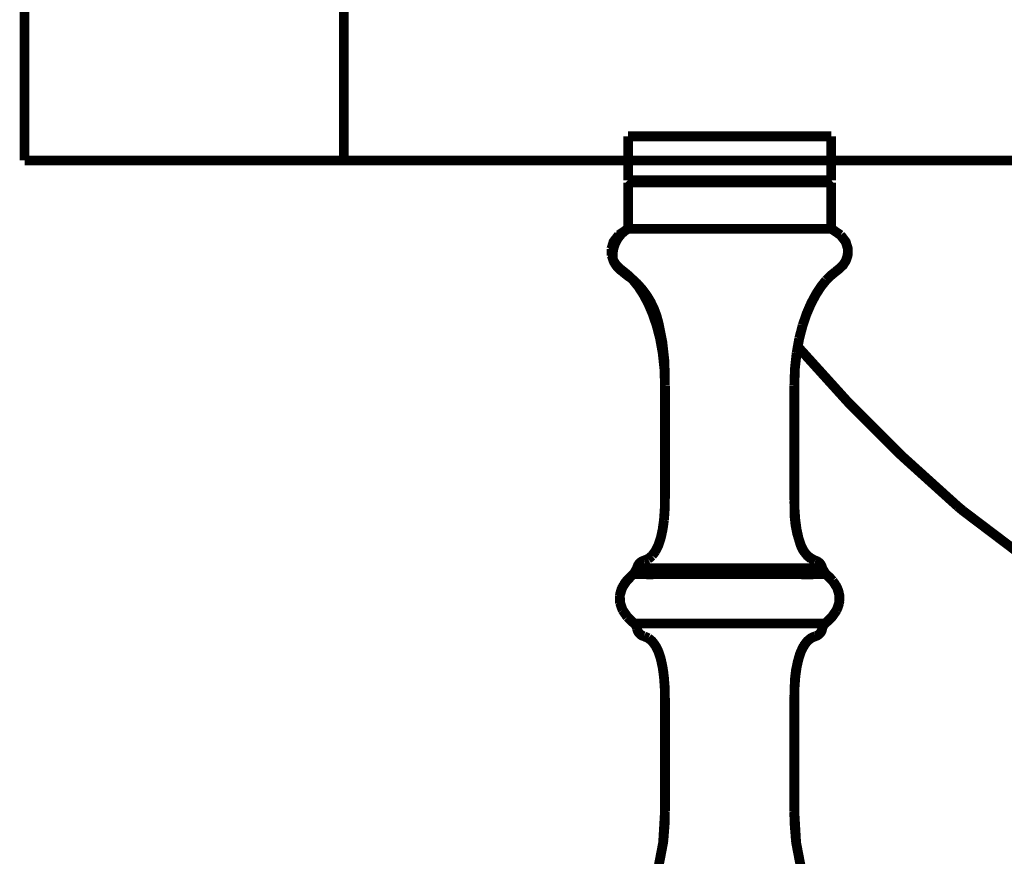
# Model space of a CAD drawing. Extents: x 76 to 255, y -232 to -11.
# Drawn here: x 187 to 197, y -164 to -155 of the extents above; entities that cross this region are included whole.
import ezdxf

# ---------------------------------------------------------------- set-up
doc = ezdxf.new("R2010")
doc.units = 0
doc.linetypes.add('AIGENLINE005', pattern=[3.0126, 0.0035, -3.0091])
doc.layers.add('LAYER_36', color=7, linetype='CONTINUOUS')

# ---------------------------------------------------------------- blocks, each defined once
blk = doc.blocks.new('AIGNBL24010099')
at = {"layer": 'LAYER_36', "const_width": 0.1058}
blk.add_lwpolyline([(195.3993, -161.2001), (195.3534, -161.1809)], dxfattribs=at)
blk = doc.blocks.new('AIGNBL2401009A')
at = {"layer": 'LAYER_36', "const_width": 0.1058}
blk.add_lwpolyline([(193.542, -162.0214), (193.5875, -162.0407)], dxfattribs=at)
blk = doc.blocks.new('AIGNBL2401009B')
at = {"layer": 'LAYER_36', "const_width": 0.1058}
blk.add_lwpolyline([(195.5729, -157.6024), (195.6732, -157.6703)], dxfattribs=at)
blk = doc.blocks.new('AIGNBL240100AA')
at = {"layer": 'LAYER_36', "const_width": 0.1058}
blk.add_lwpolyline([(195.3534, -161.1809), (195.3121, -161.1471), (195.2752, -161.0978)], dxfattribs=at)
blk = doc.blocks.new('AIGNBL240100AB')
at = {"layer": 'LAYER_36', "const_width": 0.1058}
blk.add_lwpolyline([(193.2785, -158.0338), (193.3229, -158.0689), (193.3725, -158.1096), (193.4249, -158.1612), (193.4793, -158.2284), (193.5331, -158.3114), (193.5858, -158.4089), (193.6344, -158.5219), (193.6785, -158.6497), (193.7156, -158.792), (193.7439, -158.9491), (193.7625, -159.1203)], dxfattribs=at)
blk = doc.blocks.new('AIGNBL240100B4')
at = {"layer": 'LAYER_36', "const_width": 0.1058}
blk.add_lwpolyline([(195.5171, -161.3486), (195.5874, -161.4189)], dxfattribs=at)
blk = doc.blocks.new('AIGNBL240100B5')
at = {"layer": 'LAYER_36', "const_width": 0.1058}
blk.add_lwpolyline([(193.3932, -157.1015), (193.3684, -157.0767)], dxfattribs=at)
blk = doc.blocks.new('AIGNBL240100B6')
at = {"layer": 'LAYER_36', "const_width": 0.1058}
blk.add_lwpolyline([(195.5167, -161.3486), (195.5877, -161.4189)], dxfattribs=at)
blk = doc.blocks.new('AIGNBL240100B7')
at = {"layer": 'LAYER_36', "const_width": 0.1058}
blk.add_lwpolyline([(193.5875, -162.0407), (193.6288, -162.0745), (193.6657, -162.1234), (193.697, -162.1868), (193.7232, -162.2647), (193.7432, -162.3563), (193.7577, -162.4604), (193.7659, -162.5758), (193.769, -162.7012)], dxfattribs=at)
blk = doc.blocks.new('AIGNBL240100BA')
at = {"layer": 'LAYER_36', "const_width": 0.1058}
blk.add_lwpolyline([(195.6732, -157.6703), (195.7303, -157.7451), (195.7534, -157.8209), (195.7503, -157.8918), (195.7303, -157.9511), (195.7007, -157.9962), (195.6625, -158.0338), (195.618, -158.0689)], dxfattribs=at)
blk = doc.blocks.new('AIGNBL240100BB')
at = {"layer": 'LAYER_36', "const_width": 0.1058}
blk.add_lwpolyline([(193.3629, -161.8127), (193.4359, -161.883)], dxfattribs=at)
blk = doc.blocks.new('AIGNBL240100BC')
at = {"layer": 'LAYER_36', "const_width": 0.1058}
blk.add_lwpolyline([(193.3622, -161.813), (193.4362, -161.883)], dxfattribs=at)
blk = doc.blocks.new('AIGNBL240100BF')
at = {"layer": 'LAYER_36', "const_width": 0.1058}
blk.add_lwpolyline([(195.5877, -161.4189), (195.6366, -161.4957)], dxfattribs=at)
blk = doc.blocks.new('AIGNBL240100C0')
at = {"layer": 'LAYER_36', "const_width": 0.1058}
blk.add_lwpolyline([(195.5874, -161.4189), (195.6366, -161.4957)], dxfattribs=at)
blk = doc.blocks.new('AIGNBL240100C1')
at = {"layer": 'LAYER_36', "const_width": 0.1058}
blk.add_lwpolyline([(193.2106, -157.9511), (193.2402, -157.9962), (193.2785, -158.0338)], dxfattribs=at)
blk = doc.blocks.new('AIGNBL240100C3')
at = {"layer": 'LAYER_36', "const_width": 0.1058}
blk.add_lwpolyline([(193.3098, -161.7369), (193.3622, -161.813)], dxfattribs=at)
blk = doc.blocks.new('AIGNBL240100C4')
at = {"layer": 'LAYER_36', "const_width": 0.1058}
blk.add_lwpolyline([(193.3098, -161.7369), (193.3629, -161.8127)], dxfattribs=at)
blk = doc.blocks.new('AIGNBL240100C6')
at = {"layer": 'LAYER_36', "const_width": 0.1058}
blk.add_lwpolyline([(195.2752, -161.0978), (195.2439, -161.0348)], dxfattribs=at)
blk = doc.blocks.new('AIGNBL240100CE')
at = {"layer": 'LAYER_36', "const_width": 0.1058}
blk.add_lwpolyline([(195.2439, -161.0348), (195.2177, -160.9569), (195.1977, -160.8653), (195.1833, -160.7613), (195.175, -160.6458)], dxfattribs=at)
blk = doc.blocks.new('AIGNBL240100D3')
at = {"layer": 'LAYER_36', "const_width": 0.1058}
blk.add_lwpolyline([(195.6366, -161.4957), (195.6607, -161.5757)], dxfattribs=at)
blk = doc.blocks.new('AIGNBL240100D4')
at = {"layer": 'LAYER_36', "const_width": 0.1058}
blk.add_lwpolyline([(195.6366, -161.4957), (195.6559, -161.5584)], dxfattribs=at)
blk = doc.blocks.new('AIGNBL240100D5')
at = {"layer": 'LAYER_36', "const_width": 0.1058}
blk.add_lwpolyline([(193.1906, -157.8918), (193.2106, -157.9511)], dxfattribs=at)
blk = doc.blocks.new('AIGNBL240100D6')
at = {"layer": 'LAYER_36', "const_width": 0.1058}
blk.add_lwpolyline([(193.2819, -161.657), (193.3098, -161.7369)], dxfattribs=at)
blk = doc.blocks.new('AIGNBL240100D7')
at = {"layer": 'LAYER_36', "const_width": 0.1058}
blk.add_lwpolyline([(193.2816, -161.657), (193.3098, -161.7369)], dxfattribs=at)
blk = doc.blocks.new('AIGNBL240100DA')
at = {"layer": 'LAYER_36', "const_width": 0.1058}
blk.add_lwpolyline([(195.4747, -161.2815), (195.4754, -161.2863), (195.4885, -161.318), (195.5112, -161.3442), (195.5171, -161.3486)], dxfattribs=at)
blk = doc.blocks.new('AIGNBL240100DB')
at = {"layer": 'LAYER_36', "const_width": 0.1058}
blk.add_lwpolyline([(195.2522, -164.5729), (195.1922, -164.2601)], dxfattribs=at)
blk = doc.blocks.new('AIGNBL240100DE')
at = {"layer": 'LAYER_36', "const_width": 0.1058}
blk.add_lwpolyline([(195.6607, -161.5757), (195.6594, -161.657)], dxfattribs=at)
blk = doc.blocks.new('AIGNBL240100DF')
at = {"layer": 'LAYER_36', "const_width": 0.1058}
blk.add_lwpolyline([(195.6597, -161.637), (195.6594, -161.657)], dxfattribs=at)
blk = doc.blocks.new('AIGNBL240100E4')
at = {"layer": 'LAYER_36', "const_width": 0.1058}
blk.add_lwpolyline([(195.5729, -156.6006), (195.5729, -157.0767)], dxfattribs=at)
blk = doc.blocks.new('AIGNBL240100E5')
at = {"layer": 'LAYER_36', "const_width": 0.1058}
blk.add_lwpolyline([(195.5729, -157.1015), (195.5729, -157.6024)], dxfattribs=at)
blk = doc.blocks.new('AIGNBL240100E6')
at = {"layer": 'LAYER_36', "const_width": 0.1058}
blk.add_lwpolyline([(195.1722, -159.306), (195.1722, -160.5201)], dxfattribs=at)
blk = doc.blocks.new('AIGNBL240100E7')
at = {"layer": 'LAYER_36', "const_width": 0.1058}
blk.add_lwpolyline([(195.1722, -163.9156), (195.1722, -162.7012)], dxfattribs=at)
blk = doc.blocks.new('AIGNBL240100E8')
at = {"layer": 'LAYER_36', "const_width": 0.1058}
blk.add_lwpolyline([(195.175, -160.6458), (195.1722, -160.5201)], dxfattribs=at)
blk = doc.blocks.new('AIGNBL240100E9')
at = {"layer": 'LAYER_36', "const_width": 0.1058}
blk.add_lwpolyline([(193.7625, -159.1203), (193.769, -159.306)], dxfattribs=at)
blk = doc.blocks.new('AIGNBL240100EA')
at = {"layer": 'LAYER_36', "const_width": 0.1058}
blk.add_lwpolyline([(193.1878, -157.8209), (193.1906, -157.8918)], dxfattribs=at)
blk = doc.blocks.new('AIGNBL240100EB')
at = {"layer": 'LAYER_36', "const_width": 0.1058}
blk.add_lwpolyline([(195.1922, -164.2601), (195.1722, -163.9156)], dxfattribs=at)
blk = doc.blocks.new('AIGNBL240100EE')
at = {"layer": 'LAYER_36', "const_width": 0.1058}
blk.add_lwpolyline([(193.7487, -164.2601), (193.769, -163.9156)], dxfattribs=at)
blk = doc.blocks.new('AIGNBL240100EF')
at = {"layer": 'LAYER_36', "const_width": 0.1058}
blk.add_lwpolyline([(195.1784, -159.1203), (195.1722, -159.306)], dxfattribs=at)
blk = doc.blocks.new('AIGNBL240100F0')
at = {"layer": 'LAYER_36', "const_width": 0.1058}
blk.add_lwpolyline([(195.175, -162.5758), (195.1722, -162.7012)], dxfattribs=at)
blk = doc.blocks.new('AIGNBL240100F1')
at = {"layer": 'LAYER_36', "const_width": 0.1058}
blk.add_lwpolyline([(193.7659, -160.6458), (193.769, -160.5201)], dxfattribs=at)
blk = doc.blocks.new('AIGNBL240100F2')
at = {"layer": 'LAYER_36', "const_width": 0.1058}
blk.add_lwpolyline([(193.769, -159.306), (193.769, -160.5201)], dxfattribs=at)
blk = doc.blocks.new('AIGNBL240100F3')
at = {"layer": 'LAYER_36', "const_width": 0.1058}
blk.add_lwpolyline([(193.769, -163.9156), (193.769, -162.7012)], dxfattribs=at)
blk = doc.blocks.new('AIGNBL240100F4')
at = {"layer": 'LAYER_36', "const_width": 0.1058}
blk.add_lwpolyline([(193.3684, -156.6006), (193.3684, -157.0767)], dxfattribs=at)
blk = doc.blocks.new('AIGNBL240100F5')
at = {"layer": 'LAYER_36', "const_width": 0.1058}
blk.add_lwpolyline([(193.3684, -157.1015), (193.3684, -157.6024)], dxfattribs=at)
blk = doc.blocks.new('AIGNBL240100F9')
at = {"layer": 'LAYER_36', "const_width": 0.1058}
blk.add_lwpolyline([(193.2802, -161.5757), (193.2816, -161.657)], dxfattribs=at)
blk = doc.blocks.new('AIGNBL240100FA')
at = {"layer": 'LAYER_36', "const_width": 0.1058}
blk.add_lwpolyline([(193.2809, -161.6063), (193.2819, -161.657)], dxfattribs=at)
blk = doc.blocks.new('AIGNBL240100FC')
at = {"layer": 'LAYER_36', "const_width": 0.1058}
blk.add_lwpolyline([(195.1971, -158.9491), (195.1784, -159.1203)], dxfattribs=at)
blk = doc.blocks.new('AIGNBL240100FD')
at = {"layer": 'LAYER_36', "const_width": 0.1058}
blk.add_lwpolyline([(193.7577, -160.7613), (193.7659, -160.6458)], dxfattribs=at)
blk = doc.blocks.new('AIGNBL24010106')
at = {"layer": 'LAYER_36', "const_width": 0.1058}
blk.add_lwpolyline([(195.2253, -158.792), (195.1971, -158.9491)], dxfattribs=at)
blk = doc.blocks.new('AIGNBL24010108')
at = {"layer": 'LAYER_36', "const_width": 0.1058}
blk.add_lwpolyline([(193.7432, -160.8653), (193.7577, -160.7613)], dxfattribs=at)
blk = doc.blocks.new('AIGNBL2401010F')
at = {"layer": 'LAYER_36', "const_width": 0.1058}
blk.add_lwpolyline([(195.2625, -158.6497), (195.2253, -158.792)], dxfattribs=at)
blk = doc.blocks.new('AIGNBL24010110')
at = {"layer": 'LAYER_36', "const_width": 0.1058}
blk.add_lwpolyline([(195.2177, -162.2647), (195.1977, -162.3563), (195.1833, -162.4604), (195.175, -162.5758)], dxfattribs=at)
blk = doc.blocks.new('AIGNBL24010111')
at = {"layer": 'LAYER_36', "const_width": 0.1058}
blk.add_lwpolyline([(193.7232, -160.9569), (193.7432, -160.8653)], dxfattribs=at)
blk = doc.blocks.new('AIGNBL24010112')
at = {"layer": 'LAYER_36', "const_width": 0.1058}
blk.add_lwpolyline([(193.6888, -164.5729), (193.7487, -164.2601)], dxfattribs=at)
blk = doc.blocks.new('AIGNBL2401011B')
at = {"layer": 'LAYER_36', "const_width": 0.1058}
blk.add_lwpolyline([(195.6594, -161.657), (195.6311, -161.7369)], dxfattribs=at)
blk = doc.blocks.new('AIGNBL2401011C')
at = {"layer": 'LAYER_36', "const_width": 0.1058}
blk.add_lwpolyline([(195.6594, -161.657), (195.6311, -161.7369)], dxfattribs=at)
blk = doc.blocks.new('AIGNBL2401011D')
at = {"layer": 'LAYER_36', "const_width": 0.1058}
blk.add_lwpolyline([(193.697, -161.0348), (193.7232, -160.9569)], dxfattribs=at)
blk = doc.blocks.new('AIGNBL2401011E')
at = {"layer": 'LAYER_36', "const_width": 0.1058}
blk.add_lwpolyline([(193.3043, -161.4957), (193.2802, -161.5757)], dxfattribs=at)
blk = doc.blocks.new('AIGNBL24010124')
at = {"layer": 'LAYER_36', "const_width": 0.1058}
blk.add_lwpolyline([(195.2752, -162.1234), (195.2439, -162.1868), (195.2177, -162.2647)], dxfattribs=at)
blk = doc.blocks.new('AIGNBL24010125')
at = {"layer": 'LAYER_36', "const_width": 0.1058}
blk.add_lwpolyline([(193.6657, -161.0978), (193.697, -161.0348)], dxfattribs=at)
blk = doc.blocks.new('AIGNBL24010128')
at = {"layer": 'LAYER_36', "const_width": 0.1058}
blk.add_lwpolyline([(193.4359, -161.883), (195.505, -161.883)], dxfattribs=at)
blk = doc.blocks.new('AIGNBL2401012C')
at = {"layer": 'LAYER_36', "const_width": 0.1058}
blk.add_lwpolyline([(195.3121, -162.0745), (195.2752, -162.1234)], dxfattribs=at)
blk = doc.blocks.new('AIGNBL2401012D')
at = {"layer": 'LAYER_36', "const_width": 0.1058}
blk.add_lwpolyline([(195.6311, -161.7369), (195.5781, -161.8127)], dxfattribs=at)
blk = doc.blocks.new('AIGNBL2401012E')
at = {"layer": 'LAYER_36', "const_width": 0.1058}
blk.add_lwpolyline([(195.6311, -161.7369), (195.5788, -161.813)], dxfattribs=at)
blk = doc.blocks.new('AIGNBL24010131')
at = {"layer": 'LAYER_36', "const_width": 0.1058}
blk.add_lwpolyline([(193.3536, -161.4189), (193.3043, -161.4957), (193.2802, -161.5757)], dxfattribs=at)
blk = doc.blocks.new('AIGNBL24010132')
at = {"layer": 'LAYER_36', "const_width": 0.1058}
blk.add_lwpolyline([(193.3536, -161.4189), (193.3043, -161.4957)], dxfattribs=at)
blk = doc.blocks.new('AIGNBL24010133')
at = {"layer": 'LAYER_36', "const_width": 0.1058}
blk.add_lwpolyline([(193.3684, -157.6024), (195.5729, -157.6024)], dxfattribs=at)
blk = doc.blocks.new('AIGNBL24010136')
at = {"layer": 'LAYER_36', "const_width": 0.1058}
blk.add_lwpolyline([(195.5729, -157.1015), (193.3684, -157.1015)], dxfattribs=at)
blk = doc.blocks.new('AIGNBL24010138')
at = {"layer": 'LAYER_36', "const_width": 0.1058}
blk.add_lwpolyline([(195.5729, -157.0767), (193.3684, -157.0767)], dxfattribs=at)
blk = doc.blocks.new('AIGNBL24010139')
at = {"layer": 'LAYER_36', "const_width": 0.1058}
blk.add_lwpolyline([(195.3993, -162.0214), (195.3534, -162.0407), (195.3121, -162.0745)], dxfattribs=at)
blk = doc.blocks.new('AIGNBL2401013B')
at = {"layer": 'LAYER_36', "const_width": 0.1058}
blk.add_lwpolyline([(195.5788, -161.813), (195.505, -161.883)], dxfattribs=at)
blk = doc.blocks.new('AIGNBL2401013C')
at = {"layer": 'LAYER_36', "const_width": 0.1058}
blk.add_lwpolyline([(195.5781, -161.8127), (195.5078, -161.8802)], dxfattribs=at)
blk = doc.blocks.new('AIGNBL2401013D')
at = {"layer": 'LAYER_36', "const_width": 0.1058}
blk.add_lwpolyline([(193.4242, -161.3486), (193.3536, -161.4189)], dxfattribs=at)
blk = doc.blocks.new('AIGNBL2401013E')
at = {"layer": 'LAYER_36', "const_width": 0.1058}
blk.add_lwpolyline([(193.4239, -161.3486), (193.3536, -161.4189)], dxfattribs=at)
blk = doc.blocks.new('AIGNBL2401013F')
at = {"layer": 'LAYER_36', "const_width": 0.1058}
blk.add_lwpolyline([(195.5161, -158.1612), (195.462, -158.2284), (195.4079, -158.3114), (195.3555, -158.4089), (195.3062, -158.5219), (195.2625, -158.6497)], dxfattribs=at)
blk = doc.blocks.new('AIGNBL24010140')
at = {"layer": 'LAYER_36', "const_width": 0.1058}
blk.add_lwpolyline([(193.2678, -157.6703), (193.2106, -157.7451), (193.1878, -157.8209)], dxfattribs=at)
blk = doc.blocks.new('AIGNBL24010141')
at = {"layer": 'LAYER_36', "const_width": 0.1058}
blk.add_lwpolyline([(193.6288, -161.1471), (193.6657, -161.0978)], dxfattribs=at)
blk = doc.blocks.new('AIGNBL24010142')
at = {"layer": 'LAYER_36', "const_width": 0.1058}
blk.add_lwpolyline([(195.5729, -156.6006), (193.3684, -156.6006)], dxfattribs=at)
blk = doc.blocks.new('AIGNBL24010143')
at = {"layer": 'LAYER_36', "const_width": 0.1058}
blk.add_lwpolyline([(193.542, -161.2001), (193.5875, -161.1809)], dxfattribs=at)
blk = doc.blocks.new('AIGNBL24010144')
at = {"layer": 'LAYER_36', "const_width": 0.1058}
blk.add_lwpolyline([(193.3684, -157.6024), (193.2678, -157.6703)], dxfattribs=at)
blk = doc.blocks.new('AIGNBL24010145')
at = {"layer": 'LAYER_36', "const_width": 0.1058}
blk.add_lwpolyline([(195.618, -158.0689), (195.5684, -158.1096), (195.5161, -158.1612)], dxfattribs=at)
blk = doc.blocks.new('AIGNBL24010146')
at = {"layer": 'LAYER_36', "const_width": 0.1058}
blk.add_lwpolyline([(193.5875, -161.1809), (193.6288, -161.1471)], dxfattribs=at)
blk = doc.blocks.new('AIGNBL24010147')
at = {"layer": 'LAYER_36', "const_width": 0.1058}
blk.add_lwpolyline([(195.5478, -157.1015), (195.5729, -157.0767)], dxfattribs=at)
blk = doc.blocks.new('AIGNBL2401016A')
at = {"layer": 'LAYER_36', "const_width": 0.1058}
blk.add_lwpolyline([(193.542, -162.0214, -0.2925536), (193.4662, -161.9402)], format="xyb", dxfattribs=at)
blk = doc.blocks.new('AIGNBL2401016B')
at = {"layer": 'LAYER_36', "const_width": 0.1058}
blk.add_lwpolyline([(195.4747, -161.9402, -0.1545061), (195.505, -161.883)], format="xyb", dxfattribs=at)
blk = doc.blocks.new('AIGNBL2401016C')
at = {"layer": 'LAYER_36', "const_width": 0.1058}
blk.add_lwpolyline([(195.3993, -161.2001, -0.2926024), (195.4747, -161.2815)], format="xyb", dxfattribs=at)
blk = doc.blocks.new('AIGNBL24010178')
at = {"layer": 'LAYER_36', "const_width": 0.1058}
blk.add_lwpolyline([(193.4662, -161.2815, -0.2932672), (193.542, -161.2001)], format="xyb", dxfattribs=at)
blk = doc.blocks.new('AIGNBL2401017A')
at = {"layer": 'LAYER_36', "const_width": 0.1058}
blk.add_lwpolyline([(193.4359, -161.883, -0.1672474), (193.4662, -161.9402)], format="xyb", dxfattribs=at)
blk = doc.blocks.new('AIGNBL2401017B')
at = {"layer": 'LAYER_36', "const_width": 0.1058}
blk.add_lwpolyline([(195.4747, -161.9402, -0.2915028), (195.3993, -162.0214)], format="xyb", dxfattribs=at)
blk = doc.blocks.new('AIGNBL2401017C')
at = {"layer": 'LAYER_36', "const_width": 0.1058}
blk.add_lwpolyline([(195.6277, -161.7438), (195.6294, -161.7404)], dxfattribs=at)
blk = doc.blocks.new('AIGNBL2401017D')
at = {"layer": 'LAYER_36', "const_width": 0.1058}
blk.add_lwpolyline([(195.6294, -161.7404), (195.6411, -161.7156)], dxfattribs=at)
blk = doc.blocks.new('AIGNBL2401017E')
at = {"layer": 'LAYER_36', "const_width": 0.1058}
blk.add_lwpolyline([(195.6411, -161.7156), (195.658, -161.6635)], dxfattribs=at)
blk = doc.blocks.new('AIGNBL2401017F')
at = {"layer": 'LAYER_36', "const_width": 0.1058}
blk.add_lwpolyline([(195.658, -161.6635), (195.6621, -161.6377)], dxfattribs=at)
blk = doc.blocks.new('AIGNBL24010180')
at = {"layer": 'LAYER_36', "const_width": 0.1058}
blk.add_lwpolyline([(195.6621, -161.6377), (195.6635, -161.6108), (195.6621, -161.5867)], dxfattribs=at)
blk = doc.blocks.new('AIGNBL24010181')
at = {"layer": 'LAYER_36', "const_width": 0.1058}
blk.add_lwpolyline([(195.6621, -161.5867), (195.658, -161.5578)], dxfattribs=at)
blk = doc.blocks.new('AIGNBL24010182')
at = {"layer": 'LAYER_36', "const_width": 0.1058}
blk.add_lwpolyline([(195.658, -161.5578), (195.6435, -161.5112)], dxfattribs=at)
blk = doc.blocks.new('AIGNBL24010183')
at = {"layer": 'LAYER_36', "const_width": 0.1058}
blk.add_lwpolyline([(195.6435, -161.5112), (195.6284, -161.4792)], dxfattribs=at)
blk = doc.blocks.new('AIGNBL24010184')
at = {"layer": 'LAYER_36', "const_width": 0.1058}
blk.add_lwpolyline([(195.6284, -161.4792), (195.6253, -161.4737), (195.618, -161.4616)], dxfattribs=at)
blk = doc.blocks.new('AIGNBL24010185')
at = {"layer": 'LAYER_36', "const_width": 0.1058}
blk.add_lwpolyline([(195.618, -161.4616), (195.5884, -161.42)], dxfattribs=at)
blk = doc.blocks.new('AIGNBL24010186')
at = {"layer": 'LAYER_36', "const_width": 0.1058}
blk.add_lwpolyline([(195.5884, -161.42), (195.587, -161.4186)], dxfattribs=at)
blk = doc.blocks.new('AIGNBL24010187')
at = {"layer": 'LAYER_36', "const_width": 0.1058}
blk.add_lwpolyline([(195.587, -161.4186), (195.5843, -161.4155)], dxfattribs=at)
blk = doc.blocks.new('AIGNBL24010188')
at = {"layer": 'LAYER_36', "const_width": 0.1058}
blk.add_lwpolyline([(193.2826, -161.6618), (193.3036, -161.7245)], dxfattribs=at)
blk = doc.blocks.new('AIGNBL24010189')
at = {"layer": 'LAYER_36', "const_width": 0.1058}
blk.add_lwpolyline([(193.3425, -161.7886), (193.3615, -161.812)], dxfattribs=at)
blk = doc.blocks.new('AIGNBL2401018B')
at = {"layer": 'LAYER_36', "const_width": 0.1058}
blk.add_lwpolyline([(193.3629, -161.8134), (193.3825, -161.8347)], dxfattribs=at)
blk = doc.blocks.new('AIGNBL2401018C')
at = {"layer": 'LAYER_36', "const_width": 0.1058}
blk.add_lwpolyline([(193.3825, -161.8347), (193.4235, -161.8723), (193.4362, -161.883)], dxfattribs=at)
blk = doc.blocks.new('AIGNBL2401018D')
at = {"layer": 'LAYER_36', "const_width": 0.1058}
blk.add_lwpolyline([(193.3425, -161.7879), (193.3167, -161.7493), (193.3105, -161.7383)], dxfattribs=at)
blk = doc.blocks.new('AIGNBL2401018E')
at = {"layer": 'LAYER_36', "const_width": 0.1058}
blk.add_lwpolyline([(193.3105, -161.7383), (193.3091, -161.7355)], dxfattribs=at)
blk = doc.blocks.new('AIGNBL2401018F')
at = {"layer": 'LAYER_36', "const_width": 0.1058}
blk.add_lwpolyline([(193.3091, -161.7355), (193.3036, -161.7245)], dxfattribs=at)
blk = doc.blocks.new('AIGNBL24010190')
at = {"layer": 'LAYER_36', "const_width": 0.1058}
blk.add_lwpolyline([(193.4239, -161.3486), (193.4345, -161.3352), (193.4452, -161.3194), (193.4559, -161.3008), (193.4662, -161.2815)], dxfattribs=at)
blk = doc.blocks.new('AIGNBL24010191')
at = {"layer": 'LAYER_36', "const_width": 0.1058}
blk.add_lwpolyline([(195.5171, -161.3486), (195.5023, -161.329), (195.4885, -161.3063), (195.4747, -161.2815)], dxfattribs=at)
blk = doc.blocks.new('AIGNBL24010192')
at = {"layer": 'LAYER_36', "const_width": 0.1058}
blk.add_lwpolyline([(195.1722, -160.558), (195.1736, -160.6228)], dxfattribs=at)
blk = doc.blocks.new('AIGNBL24010193')
at = {"layer": 'LAYER_36', "const_width": 0.1058}
blk.add_lwpolyline([(195.1736, -160.6228, 0.0943785), (195.2322, -161.0041, 0.2383615), (195.3993, -161.2001)], format="xyb", dxfattribs=at)
blk = doc.blocks.new('AIGNBL24010194')
at = {"layer": 'LAYER_36', "const_width": 0.1058}
blk.add_lwpolyline([(193.7156, -160.9817), (193.7218, -160.9614)], dxfattribs=at)
blk = doc.blocks.new('AIGNBL24010195')
at = {"layer": 'LAYER_36', "const_width": 0.1058}
blk.add_lwpolyline([(193.7218, -160.9614), (193.7239, -160.9525)], dxfattribs=at)
blk = doc.blocks.new('AIGNBL24010196')
at = {"layer": 'LAYER_36', "const_width": 0.1058}
blk.add_lwpolyline([(193.7239, -160.9525), (193.7425, -160.8691)], dxfattribs=at)
blk = doc.blocks.new('AIGNBL24010197')
at = {"layer": 'LAYER_36', "const_width": 0.1058}
blk.add_lwpolyline([(193.7425, -160.8691), (193.7435, -160.8625)], dxfattribs=at)
blk = doc.blocks.new('AIGNBL24010198')
at = {"layer": 'LAYER_36', "const_width": 0.1058}
blk.add_lwpolyline([(193.7435, -160.8625), (193.7446, -160.857)], dxfattribs=at)
blk = doc.blocks.new('AIGNBL24010199')
at = {"layer": 'LAYER_36', "const_width": 0.1058}
blk.add_lwpolyline([(193.7446, -160.857), (193.7515, -160.8109)], dxfattribs=at)
blk = doc.blocks.new('AIGNBL2401019A')
at = {"layer": 'LAYER_36', "const_width": 0.1058}
blk.add_lwpolyline([(193.758, -160.7561), (193.7639, -160.6865)], dxfattribs=at)
blk = doc.blocks.new('AIGNBL2401019B')
at = {"layer": 'LAYER_36', "const_width": 0.1058}
blk.add_lwpolyline([(193.7639, -160.6865), (193.7663, -160.6421)], dxfattribs=at)
blk = doc.blocks.new('AIGNBL2401019C')
at = {"layer": 'LAYER_36', "const_width": 0.1058}
blk.add_lwpolyline([(193.7663, -160.6421), (193.769, -160.5201)], dxfattribs=at)
blk = doc.blocks.new('AIGNBL2401019D')
at = {"layer": 'LAYER_36', "const_width": 0.1058}
blk.add_lwpolyline([(195.1722, -159.306), (195.1791, -159.1107)], dxfattribs=at)
blk = doc.blocks.new('AIGNBL2401019E')
at = {"layer": 'LAYER_36', "const_width": 0.1058}
blk.add_lwpolyline([(195.6704, -157.6679), (195.5729, -157.6024)], dxfattribs=at)
blk = doc.blocks.new('AIGNBL2401019F')
at = {"layer": 'LAYER_36', "const_width": 0.1058}
blk.add_lwpolyline([(193.7449, -162.3667), (193.7439, -162.3608)], dxfattribs=at)
blk = doc.blocks.new('AIGNBL240101A0')
at = {"layer": 'LAYER_36', "const_width": 0.1058}
blk.add_lwpolyline([(193.7439, -162.3608), (193.7411, -162.3453)], dxfattribs=at)
blk = doc.blocks.new('AIGNBL240101A1')
at = {"layer": 'LAYER_36', "const_width": 0.1058}
blk.add_lwpolyline([(193.7411, -162.3453), (193.726, -162.2764)], dxfattribs=at)
blk = doc.blocks.new('AIGNBL240101A2')
at = {"layer": 'LAYER_36', "const_width": 0.1058}
blk.add_lwpolyline([(193.726, -162.2764), (193.7212, -162.2575)], dxfattribs=at)
blk = doc.blocks.new('AIGNBL240101A3')
at = {"layer": 'LAYER_36', "const_width": 0.1058}
blk.add_lwpolyline([(193.7212, -162.2575), (193.7088, -162.2171), (193.6981, -162.1892)], dxfattribs=at)
blk = doc.blocks.new('AIGNBL240101A4')
at = {"layer": 'LAYER_36', "const_width": 0.1058}
blk.add_lwpolyline([(193.6981, -162.1892), (193.695, -162.1813)], dxfattribs=at)
blk = doc.blocks.new('AIGNBL240101A5')
at = {"layer": 'LAYER_36', "const_width": 0.1058}
blk.add_lwpolyline([(193.695, -162.1813), (193.6695, -162.1303)], dxfattribs=at)
blk = doc.blocks.new('AIGNBL240101A6')
at = {"layer": 'LAYER_36', "const_width": 0.1058}
blk.add_lwpolyline([(193.6695, -162.1303), (193.6633, -162.1197)], dxfattribs=at)
blk = doc.blocks.new('AIGNBL240101A7')
at = {"layer": 'LAYER_36', "const_width": 0.1058}
blk.add_lwpolyline([(193.6633, -162.1197), (193.6316, -162.0773)], dxfattribs=at)
blk = doc.blocks.new('AIGNBL240101A8')
at = {"layer": 'LAYER_36', "const_width": 0.1058}
blk.add_lwpolyline([(193.6316, -162.0773), (193.6254, -162.0711)], dxfattribs=at)
blk = doc.blocks.new('AIGNBL240101A9')
at = {"layer": 'LAYER_36', "const_width": 0.1058}
blk.add_lwpolyline([(193.6254, -162.0711), (193.5882, -162.0411)], dxfattribs=at)
blk = doc.blocks.new('AIGNBL240101AA')
at = {"layer": 'LAYER_36', "const_width": 0.1058}
blk.add_lwpolyline([(193.5882, -162.0411), (193.5861, -162.0401)], dxfattribs=at)
blk = doc.blocks.new('AIGNBL240101AB')
at = {"layer": 'LAYER_36', "const_width": 0.1058}
blk.add_lwpolyline([(193.5861, -162.0401), (193.542, -162.0214)], dxfattribs=at)
blk = doc.blocks.new('AIGNBL240101AC')
at = {"layer": 'LAYER_36', "const_width": 0.1058}
blk.add_lwpolyline([(193.7653, -164.0651), (193.7683, -163.9769)], dxfattribs=at)
blk = doc.blocks.new('AIGNBL240101AD')
at = {"layer": 'LAYER_36', "const_width": 0.1058}
blk.add_lwpolyline([(193.7683, -163.9769), (193.7687, -163.9466)], dxfattribs=at)
blk = doc.blocks.new('AIGNBL240101AE')
at = {"layer": 'LAYER_36', "const_width": 0.1058}
blk.add_lwpolyline([(193.7687, -163.9466), (193.7687, -163.9314)], dxfattribs=at)
blk = doc.blocks.new('AIGNBL240101AF')
at = {"layer": 'LAYER_36', "const_width": 0.1058}
blk.add_lwpolyline([(195.1722, -163.9314), (195.1722, -163.9466)], dxfattribs=at)
blk = doc.blocks.new('AIGNBL240101B0')
at = {"layer": 'LAYER_36', "const_width": 0.1058}
blk.add_lwpolyline([(195.1722, -163.9466), (195.1726, -163.9769)], dxfattribs=at)
blk = doc.blocks.new('AIGNBL240101B1')
at = {"layer": 'LAYER_36', "const_width": 0.1058}
blk.add_lwpolyline([(195.1726, -163.9769), (195.1757, -164.0651)], dxfattribs=at)
blk = doc.blocks.new('AIGNBL240101B2')
at = {"layer": 'LAYER_36', "const_width": 0.1058}
blk.add_lwpolyline([(195.1757, -164.0651), (195.1891, -164.2332)], dxfattribs=at)
blk = doc.blocks.new('AIGNBL240101B3')
at = {"layer": 'LAYER_36', "const_width": 0.1058}
blk.add_lwpolyline([(195.1891, -164.2332), (195.1932, -164.2684)], dxfattribs=at)
blk = doc.blocks.new('AIGNBL240101DB')
at = {"layer": 'LAYER_36', "const_width": 0.1058}
blk.add_lwpolyline([(193.7477, -164.2684), (193.7522, -164.2332)], dxfattribs=at)
blk = doc.blocks.new('AIGNBL240101DC')
at = {"layer": 'LAYER_36', "const_width": 0.1058}
blk.add_lwpolyline([(193.7522, -164.2332), (193.7653, -164.0651)], dxfattribs=at)
blk = doc.blocks.new('AIGNBL240101DD')
at = {"layer": 'LAYER_36', "const_width": 0.1058}
blk.add_lwpolyline([(193.4239, -161.3486), (193.42, -161.3517)], dxfattribs=at)
blk = doc.blocks.new('AIGNBL240101DE')
at = {"layer": 'LAYER_36', "const_width": 0.1058}
blk.add_lwpolyline([(193.42, -161.3517), (193.3474, -161.4268)], dxfattribs=at)
blk = doc.blocks.new('AIGNBL240101DF')
at = {"layer": 'LAYER_36', "const_width": 0.1058}
blk.add_lwpolyline([(193.3474, -161.4268), (193.3422, -161.4334), (193.3236, -161.461)], dxfattribs=at)
blk = doc.blocks.new('AIGNBL240101E0')
at = {"layer": 'LAYER_36', "const_width": 0.1058}
blk.add_lwpolyline([(193.3236, -161.461), (193.3009, -161.5037)], dxfattribs=at)
blk = doc.blocks.new('AIGNBL240101E1')
at = {"layer": 'LAYER_36', "const_width": 0.1058}
blk.add_lwpolyline([(193.3009, -161.5037), (193.2967, -161.5133), (193.2847, -161.5515)], dxfattribs=at)
blk = doc.blocks.new('AIGNBL240101E2')
at = {"layer": 'LAYER_36', "const_width": 0.1058}
blk.add_lwpolyline([(193.2847, -161.5515), (193.2791, -161.5812)], dxfattribs=at)
blk = doc.blocks.new('AIGNBL240101E3')
at = {"layer": 'LAYER_36', "const_width": 0.1058}
blk.add_lwpolyline([(193.2791, -161.5812), (193.2785, -161.5874), (193.2788, -161.6363)], dxfattribs=at)
blk = doc.blocks.new('AIGNBL240101E4')
at = {"layer": 'LAYER_36', "const_width": 0.1058}
blk.add_lwpolyline([(193.2788, -161.6363), (193.2822, -161.6597)], dxfattribs=at)
blk = doc.blocks.new('AIGNBL240101E5')
at = {"layer": 'LAYER_36', "const_width": 0.1058}
blk.add_lwpolyline([(193.2822, -161.6597), (193.2826, -161.6618)], dxfattribs=at)
blk = doc.blocks.new('AIGNBL240101E6')
at = {"layer": 'LAYER_36', "const_width": 0.1058}
blk.add_lwpolyline([(195.5167, -161.3486), (195.5415, -161.3703), (195.5643, -161.3927), (195.5843, -161.4155)], dxfattribs=at)
blk = doc.blocks.new('AIGNBL240101E7')
at = {"layer": 'LAYER_36', "const_width": 0.1058}
blk.add_lwpolyline([(195.505, -161.883), (195.5078, -161.8802)], dxfattribs=at)
blk = doc.blocks.new('AIGNBL240101E8')
at = {"layer": 'LAYER_36', "const_width": 0.1058}
blk.add_lwpolyline([(195.5078, -161.8802), (195.5178, -161.8723), (195.5712, -161.8213)], dxfattribs=at)
blk = doc.blocks.new('AIGNBL240101E9')
at = {"layer": 'LAYER_36', "const_width": 0.1058}
blk.add_lwpolyline([(195.5712, -161.8213), (195.5733, -161.8189)], dxfattribs=at)
blk = doc.blocks.new('AIGNBL240101EA')
at = {"layer": 'LAYER_36', "const_width": 0.1058}
blk.add_lwpolyline([(195.5733, -161.8189), (195.5822, -161.8085)], dxfattribs=at)
blk = doc.blocks.new('AIGNBL240101EB')
at = {"layer": 'LAYER_36', "const_width": 0.1058}
blk.add_lwpolyline([(195.5822, -161.8085), (195.5843, -161.8065)], dxfattribs=at)
blk = doc.blocks.new('AIGNBL240101EC')
at = {"layer": 'LAYER_36', "const_width": 0.1058}
blk.add_lwpolyline([(195.5843, -161.8065), (195.6253, -161.7479), (195.6277, -161.7438)], dxfattribs=at)
blk = doc.blocks.new('AIGNBL240101ED')
at = {"layer": 'LAYER_36', "const_width": 0.1058}
blk.add_lwpolyline([(193.542, -161.2001), (193.5868, -161.1816)], dxfattribs=at)
blk = doc.blocks.new('AIGNBL240101EE')
at = {"layer": 'LAYER_36', "const_width": 0.1058}
blk.add_lwpolyline([(193.5868, -161.1816), (193.602, -161.1712)], dxfattribs=at)
blk = doc.blocks.new('AIGNBL240101EF')
at = {"layer": 'LAYER_36', "const_width": 0.1058}
blk.add_lwpolyline([(193.602, -161.1712), (193.6274, -161.1485)], dxfattribs=at)
blk = doc.blocks.new('AIGNBL240101F0')
at = {"layer": 'LAYER_36', "const_width": 0.1058}
blk.add_lwpolyline([(193.6426, -161.1313), (193.664, -161.1013)], dxfattribs=at)
blk = doc.blocks.new('AIGNBL240101F1')
at = {"layer": 'LAYER_36', "const_width": 0.1058}
blk.add_lwpolyline([(193.664, -161.1013), (193.6764, -161.0789)], dxfattribs=at)
blk = doc.blocks.new('AIGNBL240101F2')
at = {"layer": 'LAYER_36', "const_width": 0.1058}
blk.add_lwpolyline([(193.6764, -161.0789), (193.6946, -161.0407)], dxfattribs=at)
blk = doc.blocks.new('AIGNBL240101F3')
at = {"layer": 'LAYER_36', "const_width": 0.1058}
blk.add_lwpolyline([(193.6946, -161.0407), (193.7053, -161.0134)], dxfattribs=at)
blk = doc.blocks.new('AIGNBL240101F4')
at = {"layer": 'LAYER_36', "const_width": 0.1058}
blk.add_lwpolyline([(193.769, -162.7012), (193.7663, -162.5761)], dxfattribs=at)
blk = doc.blocks.new('AIGNBL240101F5')
at = {"layer": 'LAYER_36', "const_width": 0.1058}
blk.add_lwpolyline([(193.7663, -162.5761), (193.7653, -162.5565)], dxfattribs=at)
blk = doc.blocks.new('AIGNBL240101F6')
at = {"layer": 'LAYER_36', "const_width": 0.1058}
blk.add_lwpolyline([(193.7653, -162.5565), (193.7577, -162.4631)], dxfattribs=at)
blk = doc.blocks.new('AIGNBL240101F7')
at = {"layer": 'LAYER_36', "const_width": 0.1058}
blk.add_lwpolyline([(193.7542, -162.4307), (193.7449, -162.3667)], dxfattribs=at)
blk = doc.blocks.new('AIGNBL240101F8')
at = {"layer": 'LAYER_36', "const_width": 0.1058}
blk.add_lwpolyline([(195.3993, -162.0214, 0.1734318), (195.2916, -162.1014, 0.0618022), (195.2322, -162.2171, 0.0802209), (195.175, -162.5761)], format="xyb", dxfattribs=at)
blk = doc.blocks.new('AIGNBL240101F9')
at = {"layer": 'LAYER_36', "const_width": 0.1058}
blk.add_lwpolyline([(195.175, -162.5761), (195.1722, -162.6788)], dxfattribs=at)
blk = doc.blocks.new('AIGNBL240101FA')
at = {"layer": 'LAYER_36', "const_width": 0.1058}
blk.add_lwpolyline([(193.3684, -157.6024, 0.3058329), (193.2058, -157.9408, 0.142864), (193.302, -158.0618, 0.029262), (193.4049, -158.1406, -0.1661772), (193.6995, -158.6279, -0.0658872), (193.7683, -159.2471)], format="xyb", dxfattribs=at)
blk = doc.blocks.new('AIGNBL240101FB')
at = {"layer": 'LAYER_36', "const_width": 0.1058}
blk.add_lwpolyline([(193.7683, -159.2471), (193.7687, -159.293)], dxfattribs=at)
blk = doc.blocks.new('AIGNBL24010203')
at = {"layer": 'LAYER_36', "const_width": 0.1058}
blk.add_lwpolyline([(193.4242, -161.3486, 0.1953617), (193.4662, -161.2815)], format="xyb", dxfattribs=at)
blk = doc.blocks.new('AIGNBL24010204')
at = {"layer": 'LAYER_36', "const_width": 0.1058}
blk.add_lwpolyline([(195.4551, -161.2808), (195.3979, -161.2815), (195.3038, -161.2818), (195.1781, -161.2815), (195.0262, -161.2815), (194.8539, -161.2815), (194.6668, -161.2815), (194.4705, -161.2815)], dxfattribs=at)
blk = doc.blocks.new('AIGNBL24010205')
at = {"layer": 'LAYER_36', "const_width": 0.1058}
blk.add_lwpolyline([(195.2232, -161.349), (195.3476, -161.3493), (195.4423, -161.3486), (195.4988, -161.349), (195.5171, -161.3486)], dxfattribs=at)
blk = doc.blocks.new('AIGNBL24010206')
at = {"layer": 'LAYER_36', "const_width": 0.1058}
blk.add_lwpolyline([(195.2232, -161.349), (195.0586, -161.348), (194.8794, -161.3486), (194.681, -161.348), (194.4715, -161.3486)], dxfattribs=at)
blk = doc.blocks.new('AIGNBL24010207')
at = {"layer": 'LAYER_36', "const_width": 0.1058}
blk.add_lwpolyline([(193.7281, -161.3486), (193.5999, -161.3493), (193.5034, -161.3486), (193.4445, -161.349), (193.4242, -161.3486)], dxfattribs=at)
blk = doc.blocks.new('AIGNBL24010208')
at = {"layer": 'LAYER_36', "const_width": 0.1058}
blk.add_lwpolyline([(194.4705, -161.2815), (194.2806, -161.2815), (194.097, -161.2815), (193.9265, -161.2818), (193.7756, -161.2815), (193.6502, -161.2815), (193.5544, -161.2815), (193.4924, -161.2811)], dxfattribs=at)
blk = doc.blocks.new('AIGNBL24010209')
at = {"layer": 'LAYER_36', "const_width": 0.1058}
blk.add_lwpolyline([(193.4924, -161.2811), (193.4883, -161.2828), (193.4841, -161.2828), (193.4786, -161.2835), (193.4755, -161.2811), (193.4703, -161.2811), (193.4662, -161.2815)], dxfattribs=at)
blk = doc.blocks.new('AIGNBL2401020A')
at = {"layer": 'LAYER_36', "const_width": 0.1058}
blk.add_lwpolyline([(193.7308, -161.3486), (193.8927, -161.348), (194.0726, -161.3486), (194.2703, -161.3486), (194.4715, -161.3486)], dxfattribs=at)
blk = doc.blocks.new('AIGNBL2401020B')
at = {"layer": 'LAYER_36', "const_width": 0.1058}
blk.add_lwpolyline([(195.2094, -158.8806, 0.0376802), (196.9435, -160.612, 0.0016141), (197.0043, -160.6627, 0.0729841), (199.7838, -162.367, 0.0432931), (201.8187, -163.0207, 0.0028743), (201.9953, -163.0615, 0.0340312), (204.639, -163.466, 0.0260004), (207.7671, -163.5749, 0.0031028), (208.3132, -163.5666), (210.5877, -163.5035, -0.009267), (212.9882, -163.5035, 0.0207856), (215.0098, -163.5035, 0.0135597), (216.5263, -163.3775)], format="xyb", dxfattribs=at)
blk = doc.blocks.new('AIGNBL2401020C')
at = {"layer": 'LAYER_36', "const_width": 0.1058}
blk.add_lwpolyline([(186.822, -156.8624), (230.3118, -156.8624)], dxfattribs=at)
blk = doc.blocks.new('AIGNBL24010212')
at = {"layer": 'LAYER_36', "const_width": 0.1058}
blk.add_lwpolyline([(186.822, -153.398), (186.822, -156.8624)], dxfattribs=at)
blk = doc.blocks.new('AIGNBL24010213')
at = {"layer": 'LAYER_36', "linetype": 'AIGENLINE005', "const_width": 0.1058, "flags": 128}
blk.add_lwpolyline([(190.2864, -152.9033), (190.2864, -156.8624)], dxfattribs=at)

msp = doc.modelspace()

# ---------------------------------------------------------------- block references
at = {"layer": 'LAYER_36'}
for name in ['AIGNBL24010213', 'AIGNBL24010212', 'AIGNBL240100F4', 'AIGNBL24010142', 'AIGNBL240100E4', 'AIGNBL2401020C', 'AIGNBL240100B5', 'AIGNBL24010138', 'AIGNBL240100F5', 'AIGNBL24010136', 'AIGNBL24010147', 'AIGNBL240100E5', 'AIGNBL24010140', 'AIGNBL240101FA', 'AIGNBL24010144', 'AIGNBL24010133', 'AIGNBL2401009B', 'AIGNBL2401019E', 'AIGNBL240100BA', 'AIGNBL240100EA', 'AIGNBL240100D5', 'AIGNBL240100C1', 'AIGNBL240100AB', 'AIGNBL24010145', 'AIGNBL2401013F', 'AIGNBL2401010F', 'AIGNBL24010106', 'AIGNBL240100FC', 'AIGNBL2401020B', 'AIGNBL240100E9', 'AIGNBL2401019D', 'AIGNBL240100EF', 'AIGNBL240101FB', 'AIGNBL240100F2', 'AIGNBL240100E6', 'AIGNBL240100F1', 'AIGNBL2401019C', 'AIGNBL240100E8', 'AIGNBL24010192', 'AIGNBL240100FD', 'AIGNBL2401019A', 'AIGNBL2401019B', 'AIGNBL24010193', 'AIGNBL240100CE', 'AIGNBL24010108', 'AIGNBL24010111', 'AIGNBL24010196', 'AIGNBL24010197', 'AIGNBL24010198', 'AIGNBL24010199', 'AIGNBL240101F3', 'AIGNBL2401011D', 'AIGNBL24010194', 'AIGNBL24010195', 'AIGNBL24010141', 'AIGNBL240101F0', 'AIGNBL240101F1', 'AIGNBL24010125', 'AIGNBL240101F2', 'AIGNBL240100C6', 'AIGNBL240100AA', 'AIGNBL24010178', 'AIGNBL24010143', 'AIGNBL240101ED', 'AIGNBL240101EE', 'AIGNBL24010146', 'AIGNBL240101EF', 'AIGNBL24010099', 'AIGNBL2401016C', 'AIGNBL24010190', 'AIGNBL24010203', 'AIGNBL24010209', 'AIGNBL24010208', 'AIGNBL24010204', 'AIGNBL240100DA', 'AIGNBL24010191', 'AIGNBL24010131', 'AIGNBL24010132', 'AIGNBL240101DF', 'AIGNBL240101DE', 'AIGNBL2401013D', 'AIGNBL2401013E', 'AIGNBL240101DD', 'AIGNBL24010207', 'AIGNBL2401020A', 'AIGNBL24010206', 'AIGNBL24010205', 'AIGNBL240100B6', 'AIGNBL240101E6', 'AIGNBL240100B4', 'AIGNBL24010187', 'AIGNBL24010186', 'AIGNBL240100C0', 'AIGNBL240100BF', 'AIGNBL24010185', 'AIGNBL2401011E', 'AIGNBL240101E1', 'AIGNBL240101E0', 'AIGNBL24010184', 'AIGNBL24010183', 'AIGNBL240100D3', 'AIGNBL240100D4', 'AIGNBL24010182', 'AIGNBL240101E3', 'AIGNBL240101E4', 'AIGNBL240101E2', 'AIGNBL240100F9', 'AIGNBL240100FA', 'AIGNBL24010181', 'AIGNBL2401017F', 'AIGNBL240100DE', 'AIGNBL240100DF', 'AIGNBL24010180', 'AIGNBL240100D7', 'AIGNBL240100D6', 'AIGNBL240101E5', 'AIGNBL24010188', 'AIGNBL2401018F', 'AIGNBL2401018E', 'AIGNBL240100C3', 'AIGNBL240100C4', 'AIGNBL2401018D', 'AIGNBL2401012D', 'AIGNBL2401012E', 'AIGNBL240101EC', 'AIGNBL2401017C', 'AIGNBL2401017D', 'AIGNBL2401011B', 'AIGNBL2401011C', 'AIGNBL2401017E', 'AIGNBL24010189', 'AIGNBL240100BC', 'AIGNBL240100BB', 'AIGNBL2401018B', 'AIGNBL2401018C', 'AIGNBL2401013B', 'AIGNBL2401013C', 'AIGNBL240101E8', 'AIGNBL240101E9', 'AIGNBL240101EA', 'AIGNBL240101EB', 'AIGNBL24010128', 'AIGNBL2401017A', 'AIGNBL2401016A', 'AIGNBL2401017B', 'AIGNBL2401016B', 'AIGNBL240101E7', 'AIGNBL2401009A', 'AIGNBL240101AB', 'AIGNBL240101AA', 'AIGNBL240100B7', 'AIGNBL240101A9', 'AIGNBL240101A8', 'AIGNBL240101A7', 'AIGNBL240101F8', 'AIGNBL2401012C', 'AIGNBL24010139', 'AIGNBL240101A6', 'AIGNBL240101A5', 'AIGNBL240101A4', 'AIGNBL24010124', 'AIGNBL240101A3', 'AIGNBL240101A2', 'AIGNBL240101A1', 'AIGNBL24010110', 'AIGNBL240101A0', 'AIGNBL2401019F', 'AIGNBL240101F7', 'AIGNBL240101F6', 'AIGNBL240101F5', 'AIGNBL240101F4', 'AIGNBL240100F0', 'AIGNBL240101F9', 'AIGNBL240100F3', 'AIGNBL240100E7', 'AIGNBL240100EE', 'AIGNBL240101AC', 'AIGNBL240101AD', 'AIGNBL240101AE', 'AIGNBL240100EB', 'AIGNBL240101AF', 'AIGNBL240101B0', 'AIGNBL240101B1', 'AIGNBL240101DC', 'AIGNBL240101B2', 'AIGNBL24010112', 'AIGNBL240101DB', 'AIGNBL240101B3', 'AIGNBL240100DB']:
    msp.add_blockref(name, (0, 0), dxfattribs=at)

doc.saveas('drawing.dxf')
